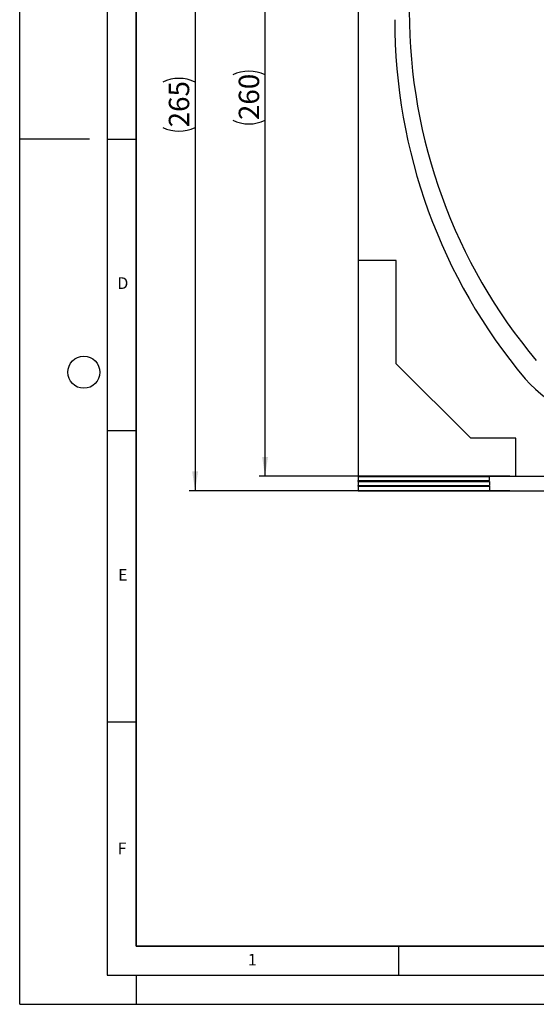
# Model space of a CAD drawing. Units: millimetres. Extents: x 0 to 733, y 0 to 1309.
# Drawn here: x 0 to 89, y 0 to 169 of the extents above; entities that cross this region are included whole.
import ezdxf

# ---------------------------------------------------------------- set-up
doc = ezdxf.new("R2010")
doc.units = ezdxf.units.MM
doc.layers.add('LINIEN-DICK', color=7, linetype='Continuous', lineweight=35)
for name, color, linetype in [('LINIEN-DÜNN', 7, 'Continuous'), ('SLD-0', 179, 'Continuous'), ('VORLAGE_TEXT', 7, 'Continuous')]:
    doc.layers.add(name, color=color, linetype=linetype)
doc.styles.add('SLDTEXTSTYLE0', font='TXT', dxfattribs={"width": 0.605})
doc.styles.add('SLDTEXTSTYLE2', font='TXT', dxfattribs={"width": 0.75})
doc.dimstyles.new('SLDDIMSTYLE0', dxfattribs={"dimtxt": 3.5, "dimasz": 3.302, "dimexe": 0, "dimexo": 0.0625, "dimgap": 0.875, "dimtad": 1, "dimlfac": 2, "dimrnd": 1e-09, "dimzin": 12, "dimdsep": 46, "dimtxsty": 'SLDTEXTSTYLE2', "dimsah": 1, "dimcen": 0.09, "dimadec": 0, "dimazin": 3, "dimtfac": 1, "dimtofl": 0, "dimtmove": 0, "dimatfit": 3, "dimfxl": 1, "dimfrac": 2, "dimtolj": 1, "dimtzin": 12, "dimarcsym": 0})

# ---------------------------------------------------------------- blocks, each defined once
blk = doc.blocks.new('_D_6')
at = {"layer": 'SLD-0'}
for p, q in [((58.22, 220.67), (41.09, 220.67)), ((42.09, 90.67), (42.09, 220.67)), ((84.09, 90.67), (41.09, 90.67))]:
    blk.add_line(p, q, dxfattribs=at)
for centre, start, end in [((39.32, 153.99), 63.4349, 116.5651), ((39.32, 157.34), 243.4349, 296.5651)]:
    blk.add_arc(centre, 6.21, start, end, dxfattribs=at)
for points in [[(42.09, 220.67), (41.59, 217.36), (42.6, 217.36)], [(42.09, 90.67), (42.6, 93.97), (41.59, 93.97)]]:
    blk.add_solid(points, dxfattribs=at)
at = {"layer": 'SLD-0', "insert": (37.58, 151.79), "char_height": 3.5, "attachment_point": 1, "rotation": 90, "style": 'SLDTEXTSTYLE2'}
blk.add_mtext('260', dxfattribs=at)
blk = doc.blocks.new('_D_7')
at = {"layer": 'SLD-0'}
for p, q in [((58.22, 220.67), (29.09, 220.67)), ((30.09, 220.67), (30.09, 88.17)), ((84.09, 88.17), (29.09, 88.17))]:
    blk.add_line(p, q, dxfattribs=at)
for centre, start, end in [((27.32, 152.74), 63.4349, 116.5651), ((27.32, 156.09), 243.4349, 296.5651)]:
    blk.add_arc(centre, 6.21, start, end, dxfattribs=at)
for points in [[(30.09, 220.67), (29.59, 217.36), (30.6, 217.36)], [(30.09, 88.17), (30.6, 91.47), (29.59, 91.47)]]:
    blk.add_solid(points, dxfattribs=at)
at = {"layer": 'SLD-0', "insert": (25.58, 150.54), "char_height": 3.5, "attachment_point": 1, "rotation": 90, "style": 'SLDTEXTSTYLE2'}
blk.add_mtext('265', dxfattribs=at)

msp = doc.modelspace()

# ---------------------------------------------------------------- linework, layer by layer
at = {"color": 7, "linetype": 'Continuous', "lineweight": 25}
for p, q in [((58.0935, 195.8591), (58.0935, 127.6662)), ((64.5935, 127.6662), (58.0935, 127.6662)), ((58.0935, 127.6662), (58.0935, 90.6412)), ((64.5935, 109.9662), (64.5935, 127.6662)), ((77.3935, 97.1662), (64.5935, 109.9662)), ((85.0935, 97.1662), (77.3935, 97.1662)), ((85.0935, 90.6662), (85.0935, 97.1662)), ((58.0935, 90.6412), (85.0935, 90.6412)), ((58.0935, 90.6037), (58.0935, 90.6412)), ((58.0935, 90.6037), (80.5935, 90.6037)), ((58.0935, 90.6037), (58.0935, 89.8953)), ((58.0935, 89.8953), (80.5935, 89.8953)), ((58.0935, 89.7703), (58.0935, 89.8953)), ((58.0935, 89.7703), (80.5935, 89.7703)), ((58.0935, 89.7703), (58.0935, 89.0619)), ((80.5935, 89.8953), (80.5935, 90.6037)), ((80.5935, 89.7703), (80.5935, 89.0619)), ((85.0935, 90.6662), (123.5935, 90.6662)), ((85.0935, 90.6412), (85.0935, 90.6662)), ((58.0935, 89.0619), (80.5935, 89.0619)), ((58.0935, 88.9369), (58.0935, 89.0619)), ((58.0935, 88.9369), (80.5935, 88.9369)), ((58.0935, 88.9369), (58.0935, 88.2285)), ((58.0935, 88.2285), (80.5935, 88.2285)), ((58.0935, 88.141), (58.0935, 88.2285)), ((58.0935, 88.141), (85.0935, 88.141)), ((80.5935, 88.9369), (80.5935, 88.2285)), ((85.0935, 88.166), (123.5935, 88.166)), ((85.0935, 88.141), (85.0935, 88.166))]:
    msp.add_line(p, q, dxfattribs=at)
for centre, radius, start, end in [((160.1239, 170.4158), 93.2803, 179.999785, 219.966673), ((160.1238, 168.9158), 95.7803, 179.935176, 219.966673), ((104.3435, 122.9785), 23.5301, 221.483259, 318.516741)]:
    msp.add_arc(centre, radius, start, end, dxfattribs=at)
at = {"layer": 'LINIEN-DICK'}
for p, q in [((20, 287), (20, 10)), ((20, 10), (415, 10))]:
    msp.add_line(p, q, dxfattribs=at)
at = {"layer": 'LINIEN-DÜNN'}
for p, q in [((0, 0), (0, 297)), ((15, 292), (15, 5)), ((12, 148.5), (0, 148.5)), ((15, 148.5), (20, 148.5)), ((15, 98.5), (20, 98.5)), ((15, 48.5), (20, 48.5)), ((65, 10), (65, 5)), ((15, 5), (415, 5)), ((20, 5), (20, 0)), ((0, 0), (420, 0))]:
    msp.add_line(p, q, dxfattribs=at)
msp.add_circle((11, 108.5), 2.75, dxfattribs=at)

# ---------------------------------------------------------------- texts
at = {"layer": 'VORLAGE_TEXT', "char_height": 2, "attachment_point": 2, "style": 'SLDTEXTSTYLE0'}
for s, insert in [('D', (17.7047, 124.8018)), ('E', (17.6898, 74.7268)), ('F', (17.5624, 27.7733)), ('1', (39.9009, 8.6623))]:
    msp.add_mtext(s, dxfattribs=dict(at, insert=insert))

# ---------------------------------------------------------------- dimensions: what is measured, and where the dimension line sits
at = {"layer": 'SLD-0'}
for base, p1, p2, picture, middle in [((30.0935, 88.166), (59.219, 220.6657), (85.0935, 88.166), '_D_7', (30.0935, 154.4158)), ((42.0935, 220.6657), (85.0935, 90.6662), (59.219, 220.6657), '_D_6', (42.0935, 155.6659))]:
    dim = msp.add_linear_dim(base=base, p1=p1, p2=p2, angle=90, text='(<>)', dimstyle='SLDDIMSTYLE0', dxfattribs=at)
    dim.commit()
    dim.dimension.update_dxf_attribs({"geometry": picture, "text_midpoint": middle, "dimtype": 160})

doc.saveas('drawing.dxf')
